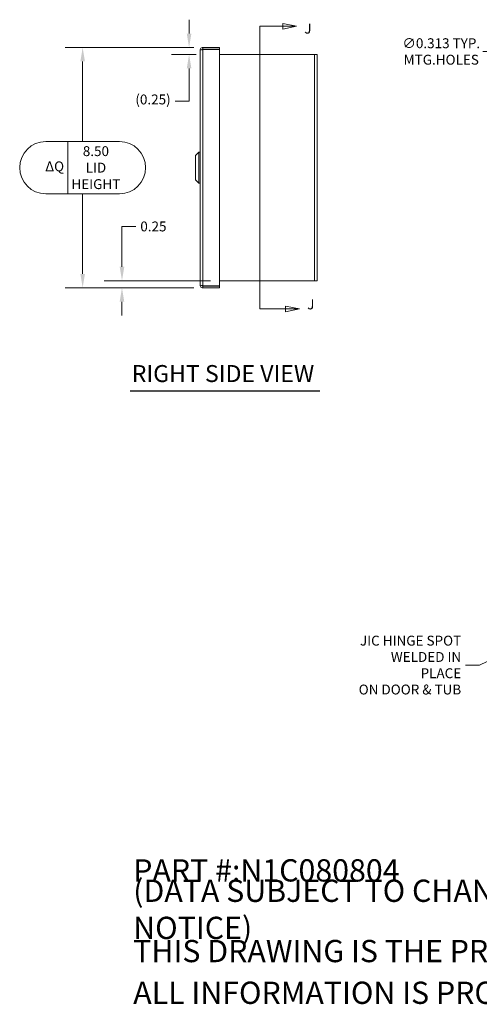
# Model space of a CAD drawing. Units: inches. Extents: x 2.7 to 80.3, y 1.6 to 50.6.
# Drawn here: x 35.4 to 51.6, y 1.6 to 36.4 of the extents above; entities that cross this region are included whole.
import ezdxf

# ---------------------------------------------------------------- set-up
doc = ezdxf.new("R2010")
doc.units = ezdxf.units.IN
doc.header["$LTSCALE"] = 5
doc.header["$MEASUREMENT"] = 0
for name, color, linetype, lineweight in [('Dimension (ANSI)', 7, 'Continuous', 5), ('Section Line (ANSI)', 7, 'Continuous', 5), ('Symbol (ANSI)', 7, 'Continuous', 5), ('Visible (ANSI)', 7, 'Continuous', 5), ('Visible Narrow (ANSI)', 7, 'Continuous', 5)]:
    doc.layers.add(name, color=color, linetype=linetype, lineweight=lineweight)
doc.styles.add('Note Text (ANSI)', font='tahoma.ttf')
doc.styles.add('ROMANS', font='tahoma.ttf')
doc.styles.add('Text Style168', font='tahoma.ttf')
doc.dimstyles.new('Default (ANSI)', dxfattribs={"dimscale": 5, "dimtxt": 0.07, "dimasz": 0.098425, "dimexe": 0.125, "dimexo": 0.0625, "dimgap": 0.031496, "dimtad": 0, "dimtih": 1, "dimtoh": 1, "dimrnd": 1e-08, "dimzin": 0, "dimdsep": 46, "dimtxsty": 'ROMANS', "dimcen": 0.09, "dimdle": 0.393701, "dimclrd": 256, "dimclre": 256, "dimclrt": 256, "dimadec": 0, "dimazin": 0, "dimtfac": 1, "dimtofl": 0, "dimtmove": 0, "dimatfit": 3, "dimfxl": 1, "dimtolj": 1, "dimtzin": 0, "dimlwd": -1, "dimlwe": -1, "dimarcsym": 0})
doc.dimstyles.new('Default (ANSI)$7', dxfattribs={"dimscale": 5, "dimtxt": 0.07, "dimasz": 0.098425, "dimexe": 0.125, "dimexo": 0.0625, "dimgap": 0.031496, "dimtad": 0, "dimtih": 1, "dimtoh": 1, "dimrnd": 1e-08, "dimzin": 0, "dimdsep": 46, "dimtxsty": 'ROMANS', "dimcen": 0.09, "dimdle": 0.393701, "dimclrd": 256, "dimclre": 256, "dimclrt": 256, "dimadec": 0, "dimazin": 0, "dimtfac": 1, "dimtofl": 0, "dimtmove": 0, "dimatfit": 3, "dimfxl": 1, "dimtolj": 1, "dimtzin": 0, "dimlwd": -1, "dimlwe": -1, "dimarcsym": 0})

# ---------------------------------------------------------------- blocks, each defined once
blk = doc.blocks.new('2dTransSection1')
at = {"layer": 'Section Line (ANSI)', "linetype": 'Continuous'}
for p, q in [((9.0304, 7.2325), (8.9324, 7.252)), ((8.9324, 7.252), (8.9324, 7.213)), ((8.7695, 7.2325), (8.7695, 5.2325)), ((8.7695, 7.2325), (8.7695, 7.2168)), ((8.7695, 7.2325), (8.9324, 7.2325)), ((8.9324, 7.2325), (9.0304, 7.2325)), ((8.9324, 7.213), (9.0304, 7.2325)), ((8.7695, 5.2481), (8.7695, 5.2325)), ((8.7695, 5.2325), (8.9529, 5.2325)), ((9.0509, 5.2325), (8.9529, 5.252)), ((8.9529, 5.252), (8.9529, 5.213)), ((8.9529, 5.2325), (9.0509, 5.2325)), ((8.9529, 5.213), (9.0509, 5.2325))]:
    blk.add_line(p, q, dxfattribs=at)
at = {"layer": 'Section Line (ANSI)', "linetype": 'Continuous', "flags": 128}
for points in [[(8.9324, 7.213), (9.0304, 7.2325), (8.9324, 7.252), (8.9324, 7.213)], [(8.9529, 5.213), (9.0509, 5.2325), (8.9529, 5.252), (8.9529, 5.213)]]:
    blk.add_lwpolyline(points, dxfattribs=at)
at = {"layer": 'Section Line (ANSI)'}
for points in [[(8.9324, 7.213), (9.0304, 7.2325), (8.9324, 7.252), (8.9324, 7.213)], [(8.9529, 5.213), (9.0509, 5.2325), (8.9529, 5.252), (8.9529, 5.213)]]:
    blk.add_solid(points, dxfattribs=at)
at = {"layer": 'Section Line (ANSI)', "char_height": 0.07, "attachment_point": 7, "style": 'Note Text (ANSI)'}
for insert in [(9.0853, 7.159), (9.1058, 5.2077)]:
    blk.add_mtext('J', dxfattribs=dict(at, insert=insert))
blk = doc.blocks.new('*D12')
at = {"layer": 'Defpoints', "color": 0, "transparency": 16777216}
for p in [(41.831, 35.412), (41.348, 35.162), (41.909, 35.162)]:
    blk.add_point(p, dxfattribs=at)
at = {"layer": 'Dimension (ANSI)', "transparency": 16777216}
for p, q in [((41.348, 35.904), (41.348, 36.397)), ((41.519, 35.412), (40.723, 35.412)), ((41.597, 35.162), (40.723, 35.162)), ((41.348, 34.67), (41.348, 33.519)), ((41.348, 33.519), (40.856, 33.519))]:
    blk.add_line(p, q, dxfattribs=at)
for points in [[(41.266, 35.904), (41.43, 35.904), (41.348, 35.412)], [(41.266, 34.67), (41.43, 34.67), (41.348, 35.162)]]:
    blk.add_solid(points, dxfattribs=at)
at = {"layer": 'Dimension (ANSI)', "transparency": 16777216, "insert": (39.446, 33.75), "char_height": 0.35, "attachment_point": 1, "style": 'ROMANS'}
blk.add_mtext('\\A1;(0.25)', dxfattribs=at)
blk = doc.blocks.new('*D13')
at = {"layer": 'Defpoints', "color": 0, "transparency": 16777216}
for p in [(38.972, 27.162), (41.831, 26.912), (42.421, 27.162)]:
    blk.add_point(p, dxfattribs=at)
at = {"layer": 'Dimension (ANSI)', "transparency": 16777216}
for p, q in [((38.972, 27.654), (38.972, 29.075)), ((38.972, 29.075), (39.464, 29.075)), ((42.108, 27.162), (38.347, 27.162)), ((41.519, 26.912), (38.347, 26.912)), ((38.972, 26.42), (38.972, 25.928))]:
    blk.add_line(p, q, dxfattribs=at)
for points in [[(38.89, 27.654), (39.054, 27.654), (38.972, 27.162)], [(38.89, 26.42), (39.054, 26.42), (38.972, 26.912)]]:
    blk.add_solid(points, dxfattribs=at)
at = {"layer": 'Dimension (ANSI)', "transparency": 16777216, "insert": (39.621, 29.257), "char_height": 0.35, "attachment_point": 1, "style": 'ROMANS'}
blk.add_mtext('\\A1;0.25', dxfattribs=at)
blk = doc.blocks.new('*D14')
at = {"layer": 'Defpoints', "color": 0, "transparency": 16777216}
for p in [(37.58, 35.412), (41.831, 35.412), (41.831, 26.912)]:
    blk.add_point(p, dxfattribs=at)
at = {"layer": 'Dimension (ANSI)', "transparency": 16777216}
for p, q in [((41.519, 35.412), (36.955, 35.412)), ((37.58, 34.92), (37.58, 32.089)), ((38.883, 32.089), (36.276, 32.089)), ((37.058, 32.089), (37.058, 30.236)), ((36.276, 30.236), (38.883, 30.236)), ((37.58, 27.404), (37.58, 30.236)), ((41.519, 26.912), (36.955, 26.912))]:
    blk.add_line(p, q, dxfattribs=at)
at = {"layer": 'Dimension (ANSI)', "linetype": 'Continuous', "transparency": 16777216}
for centre, start, end in [((36.276, 31.162), 90, 270), ((38.883, 31.162), 270, 90)]:
    blk.add_arc(centre, 0.926, start, end, dxfattribs=at)
at = {"layer": 'Dimension (ANSI)', "transparency": 16777216}
for points in [[(37.498, 34.92), (37.662, 34.92), (37.58, 35.412)], [(37.498, 27.404), (37.662, 27.404), (37.58, 26.912)]]:
    blk.add_solid(points, dxfattribs=at)
at = {"layer": 'Dimension (ANSI)', "transparency": 16777216, "char_height": 0.35, "attachment_point": 5, "style": 'ROMANS'}
for s, insert in [('\\A1;\\fTahoma|b0|i0;8.50\\P\\fTahoma|b0|i0;LID\\P\\fTahoma|b0|i0;HEIGHT', (38.049, 31.162)), ('ΔQ', (36.589, 31.162))]:
    blk.add_mtext(s, dxfattribs=dict(at, insert=insert))
blk = doc.blocks.new('*D21')
at = {"layer": 'Defpoints', "color": 0, "transparency": 16777216}
for p in [(55.14, 33.678), (55.41, 33.522)]:
    blk.add_point(p, dxfattribs=at)
at = {"layer": 'Dimension (ANSI)', "transparency": 16777216}
for p, q in [((51.751, 35.272), (52.379, 35.272)), ((52.379, 35.272), (54.714, 33.924)), ((55.275, 33.15), (55.275, 34.05)), ((54.825, 33.6), (55.725, 33.6))]:
    blk.add_line(p, q, dxfattribs=at)
blk.add_solid([(54.755, 33.995), (54.672, 33.853), (55.14, 33.678)], dxfattribs=at)
at = {"layer": 'Dimension (ANSI)', "transparency": 16777216, "insert": (50.277, 35.272), "char_height": 0.35, "attachment_point": 5, "style": 'ROMANS'}
blk.add_mtext('\\A1;∅0.313 TYP.\\PMTG.HOLES', dxfattribs=at)

msp = doc.modelspace()

# ---------------------------------------------------------------- linework, layer by layer
at = {"layer": 'Symbol (ANSI)', "lineweight": 30}
msp.add_line((39.25723, 23.26627), (45.97927, 23.26627), dxfattribs=at)
at = {"layer": 'Visible (ANSI)'}
for p, q in [((41.73818, 27.00553), (41.73818, 35.31903)), ((41.83143, 35.41228), (42.42568, 35.41228)), ((41.83143, 35.41228), (41.83143, 35.35028)), ((41.83143, 35.35028), (42.42568, 35.35028)), ((41.83143, 35.33923), (42.42568, 35.33923)), ((42.42568, 35.41228), (42.42568, 35.35028)), ((42.42568, 26.98533), (42.42568, 35.33923)), ((42.42568, 35.16228), (45.78531, 35.16228)), ((45.87856, 35.16228), (45.78531, 35.16228)), ((45.87856, 35.16228), (45.87856, 27.16228)), ((41.5807, 31.59535), (41.69881, 31.71346)), ((41.69881, 30.6111), (41.69881, 31.71346)), ((41.69881, 31.71346), (41.73818, 31.71346)), ((41.5807, 30.72921), (41.5807, 31.59535)), ((41.5807, 30.72921), (41.69881, 30.6111)), ((41.69881, 30.6111), (41.73818, 30.6111)), ((41.83143, 26.98533), (42.42568, 26.98533)), ((42.42568, 26.97428), (41.83143, 26.97428)), ((41.83143, 26.91228), (41.83143, 26.97428)), ((41.83143, 26.91228), (42.42568, 26.91228)), ((45.78531, 27.16228), (42.42568, 27.16228)), ((42.42568, 26.91228), (42.42568, 26.97428)), ((45.78531, 27.16228), (45.87856, 27.16228))]:
    msp.add_line(p, q, dxfattribs=at)
for points, knots in [([(41.73818, 35.31903), (41.73818, 35.35287), (41.75822, 35.38597), (41.78821, 35.40165), (41.80148, 35.4086), (41.81645, 35.41228), (41.83143, 35.41228)], [0, 0, 0, 0, 1.08878784, 1.08878784, 1.08878784, 1.57079633, 1.57079633, 1.57079633, 1.57079633]), ([(41.73818, 35.31903), (41.73818, 35.3237), (41.75822, 35.32836), (41.78821, 35.33303), (41.80148, 35.3351), (41.81645, 35.33716), (41.83143, 35.33923)], [0, 0, 0, 0, 1.08878784, 1.08878784, 1.08878784, 1.57079633, 1.57079633, 1.57079633, 1.57079633]), ([(41.80512, 35.33533), (41.81001, 35.34299), (41.81805, 35.3487), (41.82708, 35.34997), (41.82852, 35.35018), (41.82998, 35.35028), (41.83143, 35.35028)], [0.55583099, 0.55583099, 0.55583099, 0.55583099, 1.43101098, 1.43101098, 1.43101098, 1.57079633, 1.57079633, 1.57079633, 1.57079633]), ([(41.73818, 27.00553), (41.73818, 26.97169), (41.75822, 26.93859), (41.78821, 26.9229), (41.80148, 26.91596), (41.81645, 26.91228), (41.83143, 26.91228)], [0, 0, 0, 0, 1.08878784, 1.08878784, 1.08878784, 1.57079633, 1.57079633, 1.57079633, 1.57079633]), ([(41.73818, 27.00553), (41.73818, 27.00086), (41.75822, 26.99619), (41.78821, 26.99153), (41.80148, 26.98946), (41.81645, 26.98739), (41.83143, 26.98533)], [0, 0, 0, 0, 1.08878784, 1.08878784, 1.08878784, 1.57079633, 1.57079633, 1.57079633, 1.57079633])]:
    msp.add_open_spline(points, degree=3, knots=knots, dxfattribs=at)
msp.add_open_spline([(41.83143, 26.97428), (41.82086, 26.97428), (41.81076, 26.98038), (41.80504, 26.9892)], degree=3, dxfattribs=at)
at = {"layer": 'Visible Narrow (ANSI)'}
for p, q in [((41.83143, 35.33923), (41.83143, 26.98533)), ((45.78531, 27.16228), (45.78531, 35.16228))]:
    msp.add_line(p, q, dxfattribs=at)

# ---------------------------------------------------------------- block references
at = {"layer": 'Section Line (ANSI)', "xscale": 5, "yscale": 5, "zscale": 5}
msp.add_blockref('2dTransSection1', (0, 0), dxfattribs=at)

# ---------------------------------------------------------------- texts
at = {"layer": 'Symbol (ANSI)', "insert": (39.31723, 23.3896), "char_height": 0.6, "attachment_point": 7, "style": 'Text Style168'}
msp.add_mtext('RIGHT SIDE VIEW', dxfattribs=at)
at = {"layer": 'Symbol (ANSI)', "insert": (50.98157, 13.56231), "char_height": 0.35, "width": 4.0204619, "attachment_point": 6, "line_spacing_factor": 0.987884, "style": 'ROMANS'}
msp.add_mtext('\\fTahoma|b0|i0;JIC HINGE SPOT\\P\\fTahoma|b0|i0;WELDED IN PLACE\\P\\fTahoma|b0|i0;ON DOOR & TUB', dxfattribs=at)
at = {"layer": 'Symbol (ANSI)', "char_height": 0.7874016, "attachment_point": 4, "style": 'Note Text (ANSI)'}
for s, insert, width in [('\\A1;\\fTahoma|b0|i0;\\H0.7874;PART #:N1C080804', (39.37008, 6.29921), 9.5694178), ('\\A1;\\fTahoma|b0|i0;\\H0.7874;(DATA SUBJECT TO CHANGE WITHOUT NOTICE)', (39.37008, 4.92126), 23.5977999), ('\\A1;\\fTahoma|b0|i0;\\H0.7874;THIS DRAWING IS THE PROPERTY OF HUBBELL INC. WIEGMANN', (39.37008, 3.44488), 31.5834819), ('\\A1;\\fTahoma|b0|i0;\\H0.7874;ALL INFORMATION IS PROPRIETARY AND NOT TO BE DUPLICATED', (39.37008, 1.9685), 32.6037857)]:
    msp.add_mtext(s, dxfattribs=dict(at, insert=insert, width=width))

# ---------------------------------------------------------------- dimensions: what is measured, and where the dimension line sits
at = {"layer": 'Dimension (ANSI)'}
for base, p1, p2, angle, text, picture, middle in [((41.34768, 35.16228), (41.83143, 35.41228), (41.90931, 35.16228), 270, '(<>)', '*D12', (40.07212, 33.51867)), ((37.57957, 35.41228), (41.83143, 26.91228), (41.83143, 35.41228), 90, '\\fTahoma|b0|i0;<>\\P\\fTahoma|b0|i0;LID\\P\\fTahoma|b0|i0;HEIGHT', '*D14', (37.57957, 31.16228))]:
    dim = msp.add_linear_dim(base=base, p1=p1, p2=p2, angle=angle, text=text, dimstyle='Default (ANSI)', override={"dimgap": 0.031496, "dimdec": 2, "dimtol": 0, "dimlim": 0, "dimtp": 0, "dimtm": 0, "dimtdec": 2, "dimatfit": 1}, dxfattribs=at)
    dim.commit()
    dim.dimension.update_dxf_attribs({"geometry": picture, "text_midpoint": middle, "dimtype": 160})
dim = msp.add_diameter_dim_2p(p1=(55.4103269588, 33.521653199), p2=(55.1396940201, 33.677903199), text='<> TYP.\\PMTG.HOLES', dimstyle='Default (ANSI)', override={"dimgap": 0.031496, "dimdec": 3, "dimlfac": 1, "dimtol": 0, "dimlim": 0, "dimtp": 0, "dimtm": 0, "dimtdec": 3}, dxfattribs=at)
dim.commit()
dim.dimension.update_dxf_attribs({"geometry": '*D21', "text_midpoint": (50.276912803, 35.2716381154), "dimtype": 163})
dim = msp.add_linear_dim(base=(38.97178, 27.16228), p1=(41.83143, 26.91228), p2=(42.42072, 27.16228), angle=270, dimstyle='Default (ANSI)', override={"dimgap": 0.031496, "dimdec": 2, "dimtol": 0, "dimlim": 0, "dimtp": 0, "dimtm": 0, "dimtdec": 2, "dimatfit": 1}, dxfattribs=at)
dim.commit()
dim.dimension.update_dxf_attribs({"geometry": '*D13', "text_midpoint": (40.06612, 29.07466), "dimtype": 160})

# ---------------------------------------------------------------- leaders
at = {"layer": 'Symbol (ANSI)', "annotation_type": 0, "has_hookline": 1, "hookline_direction": 1, "text_width": 3.9995}
msp.add_leader([(54.48226, 14.92868), (51.63118, 13.56231), (51.13905, 13.56231)], dimstyle='Default (ANSI)$7', override={"dimtad": 0}, dxfattribs=at)

doc.saveas('drawing.dxf')
